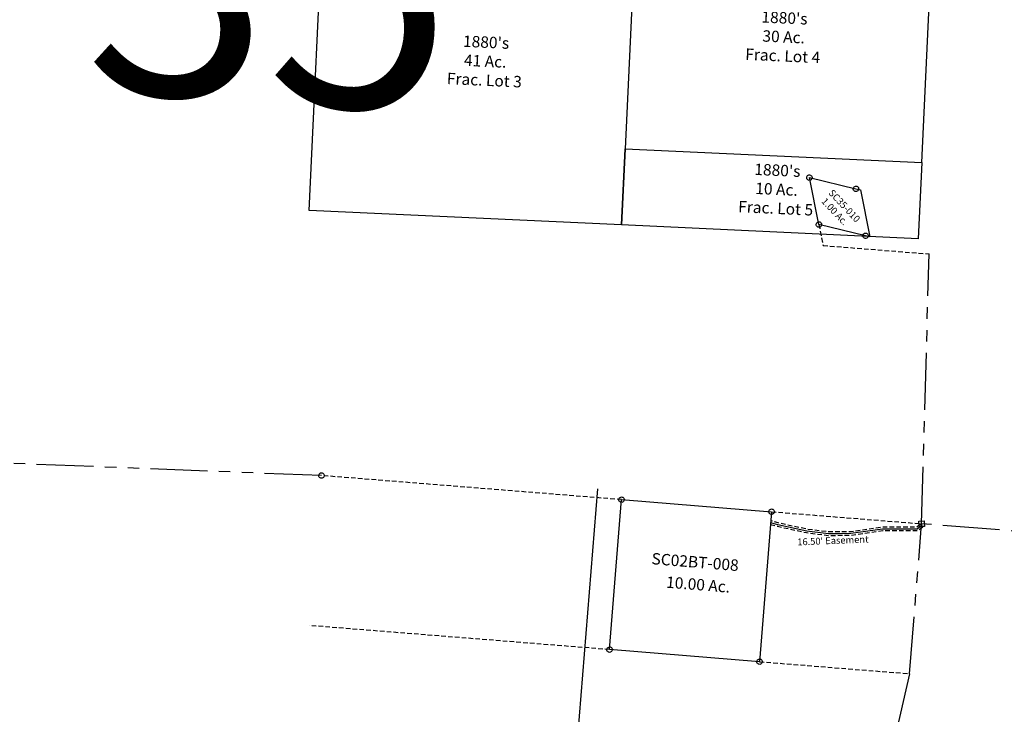
# Model space of a CAD drawing. Units: feet. Extents: x 1897922 to 1934293, y 489083 to 542520.
# Drawn here: x 1921217 to 1925534, y 500640 to 503687 of the extents above; entities that cross this region are included whole.
import ezdxf
from ezdxf.enums import TextEntityAlignment as Align

# ---------------------------------------------------------------- set-up
doc = ezdxf.new("R2010")
doc.units = ezdxf.units.FT
doc.header["$MEASUREMENT"] = 0
doc.linetypes.add('DASHED', pattern=[0.75, 0.5, -0.25])
doc.linetypes.add('PHANTOM2', pattern=[1.25, 0.625, -0.125, 0.125, -0.125, 0.125, -0.125])
for name, color, linetype in [("1880's", 4, 'PHANTOM2'), ('SEC LINE', 8, 'PHANTOM2'), ('SURVEY', 2, 'CONTINUOUS')]:
    doc.layers.add(name, color=color, linetype=linetype)
doc.layers.add('SEC NUMBER', color=3, linetype='CONTINUOUS', plot=False)
doc.styles.get("Standard").update_dxf_attribs({"font": 'romans.shx', "height": 20})

# ---------------------------------------------------------------- blocks, each defined once
blk = doc.blocks.new('SALT CREEKSCA$C75301D96')
at = {"layer": 'SURVEY', "color": 2}
for p, q in [((-2632.9, 317.2), (-2632.4, 320.3)), ((-2632.4, 314), (-2632.9, 317.2)), ((-2632.4, 320.3), (-2631.2, 323.2)), ((-2631.2, 311.2), (-2632.4, 314)), ((-2631.2, 323.2), (-2629.3, 325.6)), ((-2629.3, 308.8), (-2631.2, 311.2)), ((-2629.3, 325.6), (-2626.9, 327.5)), ((-2626.9, 306.8), (-2629.3, 308.8)), ((-2626.9, 327.5), (-2624, 328.7)), ((-2624, 305.6), (-2626.9, 306.8)), ((-2624, 328.7), (-2620.9, 329.2)), ((-2620.9, 305.2), (-2624, 305.6)), ((-2620.9, 329.2), (-2617.8, 328.7)), ((-2617.8, 305.6), (-2620.9, 305.2)), ((-2617.8, 328.7), (-2614.9, 327.5)), ((-2614.9, 306.8), (-2617.8, 305.6)), ((-2614.9, 327.5), (-2612.5, 325.6)), ((-2612.5, 308.8), (-2614.9, 306.8)), ((-2612.5, 325.6), (-2610.6, 323.2)), ((-2610.6, 311.2), (-2612.5, 308.8)), ((-2610.6, 323.2), (-2609.4, 320.3)), ((-2609.4, 314), (-2610.6, 311.2)), ((-2609.4, 320.3), (-2608.9, 317.2)), ((-2608.9, 317.2), (-2609.4, 314)), ((-1389.7, -496.6), (-1310.4, 158.6)), ((-1322.4, 158.6), (-1322, 161.7)), ((-1322, 155.5), (-1322.4, 158.6)), ((-1322, 161.7), (-1320.8, 164.6)), ((-1320.8, 152.6), (-1322, 155.5)), ((-1320.8, 164.6), (-1318.8, 167)), ((-1318.8, 150.2), (-1320.8, 152.6)), ((-1318.8, 167), (-1316.4, 168.9)), ((-1316.4, 148.3), (-1318.8, 150.2)), ((-1316.4, 168.9), (-1313.6, 170.1)), ((-1313.6, 147.1), (-1316.4, 148.3)), ((-1313.6, 170.1), (-1310.4, 170.6)), ((-1310.4, 146.6), (-1313.6, 147.1)), ((-1310.4, 170.6), (-1307.3, 170.1)), ((-1310.4, 158.6), (-655.2, 79.3)), ((-1307.3, 147.1), (-1310.4, 146.6)), ((-1307.3, 170.1), (-1304.4, 168.9)), ((-1304.4, 148.3), (-1307.3, 147.1)), ((-1304.4, 168.9), (-1302, 167)), ((-1302, 150.2), (-1304.4, 148.3)), ((-1302, 167), (-1300.1, 164.6)), ((-1300.1, 152.6), (-1302, 150.2)), ((-1300.1, 164.6), (-1298.9, 161.7)), ((-1298.9, 155.5), (-1300.1, 152.6)), ((-1298.9, 161.7), (-1298.4, 158.6)), ((-1298.4, 158.6), (-1298.9, 155.5)), ((-665.5, 85.3), (-663.6, 87.7)), ((-663.6, 87.7), (-661.2, 89.6)), ((-661.2, 89.6), (-658.3, 90.8)), ((-658.3, 90.8), (-655.2, 91.3)), ((-655.2, 91.3), (-652.1, 90.8)), ((-652.1, 90.8), (-649.2, 89.6)), ((-649.2, 89.6), (-646.8, 87.7)), ((-646.8, 87.7), (-644.9, 85.3)), ((-655.2, 79.3), (-734.5, -575.9)), ((-667.2, 79.3), (-666.7, 82.4)), ((-666.7, 76.2), (-667.2, 79.3)), ((-666.7, 82.4), (-665.5, 85.3)), ((-665.5, 73.3), (-666.7, 76.2)), ((-663.6, 70.9), (-665.5, 73.3)), ((-661.2, 69), (-663.6, 70.9)), ((-658.3, 67.8), (-661.2, 69)), ((-655.2, 67.3), (-658.3, 67.8)), ((-652.1, 67.8), (-655.2, 67.3)), ((-649.2, 69), (-652.1, 67.8)), ((-646.8, 70.9), (-649.2, 69)), ((-644.9, 73.3), (-646.8, 70.9)), ((-644.9, 85.3), (-643.7, 82.4)), ((-643.7, 76.2), (-644.9, 73.3)), ((-643.7, 82.4), (-643.2, 79.3)), ((-643.2, 79.3), (-643.7, 76.2)), ((-12, -12), (-12, 12)), ((-12, 12), (12, 12)), ((0, 0), (-0.7, -8.2)), ((12, 12), (12, -12)), ((12, -12), (-12, -12)), ((-1401.7, -496.6), (-1401.3, -493.5)), ((-1401.3, -499.8), (-1401.7, -496.6)), ((-1401.3, -493.5), (-1400.1, -490.6)), ((-1400.1, -502.6), (-1401.3, -499.8)), ((-1400.1, -490.6), (-1398.1, -488.2)), ((-1398.1, -505), (-1400.1, -502.6)), ((-1398.1, -488.2), (-1395.7, -486.3)), ((-1395.7, -507), (-1398.1, -505)), ((-1395.7, -486.3), (-1392.9, -485.1)), ((-1392.9, -508.2), (-1395.7, -507)), ((-1392.9, -485.1), (-1389.7, -484.6)), ((-1389.7, -508.6), (-1392.9, -508.2)), ((-1389.7, -484.6), (-1386.6, -485.1)), ((-734.5, -575.9), (-1389.7, -496.6)), ((-1386.6, -508.2), (-1389.7, -508.6)), ((-1386.6, -485.1), (-1383.7, -486.3)), ((-1383.7, -507), (-1386.6, -508.2)), ((-1383.7, -486.3), (-1381.3, -488.2)), ((-1381.3, -505), (-1383.7, -507)), ((-1381.3, -488.2), (-1379.4, -490.6)), ((-1379.4, -502.6), (-1381.3, -505)), ((-1379.4, -490.6), (-1378.2, -493.5)), ((-1378.2, -499.8), (-1379.4, -502.6)), ((-1378.2, -493.5), (-1377.7, -496.6)), ((-1377.7, -496.6), (-1378.2, -499.8)), ((-746.5, -575.9), (-746, -572.8)), ((-746, -579), (-746.5, -575.9)), ((-746, -572.8), (-744.8, -569.9)), ((-744.8, -581.9), (-746, -579)), ((-744.8, -569.9), (-742.9, -567.5)), ((-742.9, -584.3), (-744.8, -581.9)), ((-742.9, -567.5), (-740.5, -565.6)), ((-740.5, -586.2), (-742.9, -584.3)), ((-740.5, -565.6), (-737.6, -564.4)), ((-737.6, -587.4), (-740.5, -586.2)), ((-737.6, -564.4), (-734.5, -563.9)), ((-734.5, -587.9), (-737.6, -587.4)), ((-734.5, -563.9), (-731.4, -564.4)), ((-731.4, -587.4), (-734.5, -587.9)), ((-731.4, -564.4), (-728.5, -565.6)), ((-728.5, -586.2), (-731.4, -587.4)), ((-728.5, -565.6), (-726.1, -567.5)), ((-726.1, -584.3), (-728.5, -586.2)), ((-726.1, -567.5), (-724.2, -569.9)), ((-724.2, -581.9), (-726.1, -584.3)), ((-724.2, -569.9), (-723, -572.8)), ((-723, -579), (-724.2, -581.9)), ((-723, -572.8), (-722.5, -575.9)), ((-722.5, -575.9), (-723, -579))]:
    blk.add_line(p, q, dxfattribs=at)
at = {"layer": 'SURVEY', "color": 2, "linetype": 'DASHED', "ltscale": 40}
for p, q in [((-655.2, 79.3), (0, 0)), ((-734.5, -575.9), (-79.3, -655.2))]:
    blk.add_line(p, q, dxfattribs=at)
for points in [[(-1310.4, 158.6), (-1965.7, 237.9), (-2620.9, 317.2)], [(-1389.7, -496.6), (-2044.9, -417.3), (-2700.2, -338.1)]]:
    blk.add_lwpolyline(points, dxfattribs=at)
at = {"layer": 'SURVEY', "color": 3, "linetype": 'DASHED', "ltscale": 40, "flags": 128}
for points in [[(4.2, -14.8), (-17.4, -30.8), (-172, -24.3), (-312, -39.1), (-371.1, -37.3), (-411, -36.1), (-505.7, -20.2), (-632.6, 12.9), (-662.1, 22.6)], [(-5.6, -1.6), (-22.5, -14.1), (-172.5, -7.8), (-312.6, -22.5), (-370.6, -20.8), (-409.4, -19.6), (-502.2, -4.1), (-628, 28.7), (-660.1, 39.3)]]:
    blk.add_lwpolyline(points, dxfattribs=at)
at = {"layer": 'SURVEY', "color": 3}
blk.add_lwpolyline([(-0.7, -8.2), (-19.9, -22.5), (-172.2, -16.1), (-312.3, -30.8), (-370.9, -29.1), (-410.2, -27.8), (-503.9, -12.2), (-630.3, 20.8), (-661.1, 31)], dxfattribs=at)
at = {"layer": 'SURVEY', "color": 2}
blk.add_text('10.00 Ac.', height=50, rotation=353.1, dxfattribs=at).set_placement((-993, -251.7), align=Align.CENTER)
at = {"layer": 'SURVEY', "color": 3, "insert": (-391.9, -61.9), "char_height": 30, "width": 409.849, "attachment_point": 5}
blk.add_mtext("16.50' Easement", dxfattribs=at)
at = {"layer": 'SURVEY', "color": 1, "ltscale": 200, "insert": (-999.9, -133.8), "char_height": 50, "width": 146.372, "attachment_point": 5, "rotation": 353.1}
blk.add_mtext('SC02BT-008', dxfattribs=at)
blk = doc.blocks.new('SALT CREEKSCA$C58B243AC')
at = {"layer": 'SURVEY'}
for points in [[(260.3, 2164.3), (263.4, 2163.8), (266.3, 2162.6), (268.7, 2160.7), (270.6, 2158.3), (271.8, 2155.4), (272.3, 2152.3), (271.8, 2149.2), (270.6, 2146.3), (268.7, 2143.9), (266.3, 2142), (263.4, 2140.8), (260.3, 2140.3), (257.2, 2140.8), (254.3, 2142), (251.9, 2143.9), (250, 2146.3), (248.8, 2149.2), (248.3, 2152.3), (248.8, 2155.4), (250, 2158.3), (251.9, 2160.7), (254.3, 2162.6), (257.2, 2163.8)], [(924.7, 2022.5), (927.8, 2022), (930.7, 2020.8), (933.1, 2018.9), (935, 2016.5), (936.2, 2013.6), (936.7, 2010.5), (936.2, 2007.4), (935, 2004.5), (933.1, 2002.1), (930.7, 2000.2), (927.8, 1999), (924.7, 1998.5), (921.6, 1999), (918.7, 2000.2), (916.3, 2002.1), (914.4, 2004.5), (913.2, 2007.4), (912.7, 2010.5), (913.2, 2013.6), (914.4, 2016.5), (916.3, 2018.9), (918.7, 2020.8), (921.6, 2022)], [(218.2, 1882.1), (221.4, 1881.6), (224.2, 1880.4), (226.6, 1878.5), (228.6, 1876.1), (229.8, 1873.2), (230.2, 1870.1), (229.8, 1867), (228.6, 1864.1), (226.6, 1861.7), (224.2, 1859.8), (221.4, 1858.6), (218.2, 1858.1), (215.1, 1858.6), (212.2, 1859.8), (209.8, 1861.7), (207.9, 1864.1), (206.7, 1867), (206.2, 1870.1), (206.7, 1873.2), (207.9, 1876.1), (209.8, 1878.5), (212.2, 1880.4), (215.1, 1881.6)], [(378.6, 1819.1), (381.8, 1818.6), (384.6, 1817.4), (387, 1815.5), (389, 1813.1), (390.2, 1810.2), (390.6, 1807.1), (390.2, 1804), (389, 1801.1), (387, 1798.7), (384.6, 1796.8), (381.8, 1795.6), (378.6, 1795.1), (375.5, 1795.6), (372.6, 1796.8), (370.2, 1798.7), (368.3, 1801.1), (367.1, 1804), (366.6, 1807.1), (367.1, 1810.2), (368.3, 1813.1), (370.2, 1815.5), (372.6, 1817.4), (375.5, 1818.6)], [(899.8, 1826.1), (902.9, 1825.6), (905.8, 1824.4), (908.2, 1822.5), (910.1, 1820.1), (911.3, 1817.2), (911.8, 1814.1), (911.3, 1811), (910.1, 1808.1), (908.2, 1805.7), (905.8, 1803.8), (902.9, 1802.6), (899.8, 1802.1), (896.6, 1802.6), (893.8, 1803.8), (891.4, 1805.7), (889.4, 1808.1), (888.2, 1811), (887.8, 1814.1), (888.2, 1817.2), (889.4, 1820.1), (891.4, 1822.5), (893.8, 1824.4), (896.6, 1825.6)], [(415.8, 1792.8), (418.9, 1792.3), (421.8, 1791.1), (424.2, 1789.2), (426.1, 1786.8), (427.3, 1783.9), (427.8, 1780.8), (427.3, 1777.7), (426.1, 1774.8), (424.2, 1772.4), (421.8, 1770.5), (418.9, 1769.3), (415.8, 1768.8), (412.6, 1769.3), (409.8, 1770.5), (407.4, 1772.4), (405.4, 1774.8), (404.2, 1777.7), (403.8, 1780.8), (404.2, 1783.9), (405.4, 1786.8), (407.4, 1789.2), (409.8, 1791.1), (412.6, 1792.3)], [(499.2, 1729.1), (502.3, 1728.7), (505.2, 1727.5), (507.6, 1725.5), (509.5, 1723.1), (510.7, 1720.3), (511.2, 1717.1), (510.7, 1714), (509.5, 1711.1), (507.6, 1708.7), (505.2, 1706.8), (502.3, 1705.6), (499.2, 1705.1), (496.1, 1705.6), (493.2, 1706.8), (490.8, 1708.7), (488.9, 1711.1), (487.7, 1714), (487.2, 1717.1), (487.7, 1720.3), (488.9, 1723.1), (490.8, 1725.5), (493.2, 1727.5), (496.1, 1728.7)], [(722.8, 1753.8), (725.9, 1753.4), (728.8, 1752.2), (731.2, 1750.2), (733.1, 1747.8), (734.3, 1745), (734.8, 1741.8), (734.3, 1738.7), (733.1, 1735.8), (731.2, 1733.4), (728.8, 1731.5), (725.9, 1730.3), (722.8, 1729.8), (719.7, 1730.3), (716.8, 1731.5), (714.4, 1733.4), (712.5, 1735.8), (711.3, 1738.7), (710.8, 1741.8), (711.3, 1745), (712.5, 1747.8), (714.4, 1750.2), (716.8, 1752.2), (719.7, 1753.4)], [(333.2, 1708), (336.4, 1707.6), (339.2, 1706.4), (341.6, 1704.4), (343.6, 1702), (344.8, 1699.2), (345.2, 1696), (344.8, 1692.9), (343.6, 1690), (341.6, 1687.6), (339.2, 1685.7), (336.4, 1684.5), (333.2, 1684), (330.1, 1684.5), (327.2, 1685.7), (324.8, 1687.6), (322.9, 1690), (321.7, 1692.9), (321.2, 1696), (321.7, 1699.2), (322.9, 1702), (324.8, 1704.4), (327.2, 1706.4), (330.1, 1707.6)], [(1545.2, 1688.3), (1548.3, 1687.9), (1551.2, 1686.7), (1553.6, 1684.7), (1555.5, 1682.3), (1556.7, 1679.5), (1557.2, 1676.3), (1556.7, 1673.2), (1555.5, 1670.3), (1553.6, 1667.9), (1551.2, 1666), (1548.3, 1664.8), (1545.2, 1664.3), (1542.1, 1664.8), (1539.2, 1666), (1536.8, 1667.9), (1534.9, 1670.3), (1533.7, 1673.2), (1533.2, 1676.3), (1533.7, 1679.5), (1534.9, 1682.3), (1536.8, 1684.7), (1539.2, 1686.7), (1542.1, 1687.9)], [(76.1, 928.1), (79.2, 927.6), (82.1, 926.4), (84.5, 924.5), (86.4, 922.1), (87.6, 919.2), (88.1, 916.1), (87.6, 913), (86.4, 910.1), (84.5, 907.7), (82.1, 905.8), (79.2, 904.6), (76.1, 904.1), (72.9, 904.6), (70.1, 905.8), (67.7, 907.7), (65.7, 910.1), (64.5, 913), (64.1, 916.1), (64.5, 919.2), (65.7, 922.1), (67.7, 924.5), (70.1, 926.4), (72.9, 927.6)], [(416.1, 870.4), (419.2, 869.9), (422.1, 868.7), (424.5, 866.8), (426.4, 864.4), (427.6, 861.5), (428.1, 858.4), (427.6, 855.3), (426.4, 852.4), (424.5, 850), (422.1, 848.1), (419.2, 846.9), (416.1, 846.4), (413, 846.9), (410.1, 848.1), (407.7, 850), (405.8, 852.4), (404.6, 855.3), (404.1, 858.4), (404.6, 861.5), (405.8, 864.4), (407.7, 866.8), (410.1, 868.7), (413, 869.9)], [(733.6, 816.5), (736.7, 816), (739.6, 814.8), (742, 812.9), (743.9, 810.5), (745.1, 807.6), (745.6, 804.5), (745.1, 801.4), (743.9, 798.5), (742, 796.1), (739.6, 794.2), (736.7, 793), (733.6, 792.5), (730.5, 793), (727.6, 794.2), (725.2, 796.1), (723.3, 798.5), (722.1, 801.4), (721.6, 804.5), (722.1, 807.6), (723.3, 810.5), (725.2, 812.9), (727.6, 814.8), (730.5, 816)], [(1419.6, 700), (1422.7, 699.6), (1425.6, 698.4), (1428, 696.4), (1429.9, 694), (1431.1, 691.2), (1431.6, 688), (1431.1, 684.9), (1429.9, 682), (1428, 679.6), (1425.6, 677.7), (1422.7, 676.5), (1419.6, 676), (1416.5, 676.5), (1413.6, 677.7), (1411.2, 679.6), (1409.3, 682), (1408.1, 684.9), (1407.6, 688), (1408.1, 691.2), (1409.3, 694), (1411.2, 696.4), (1413.6, 698.4), (1416.5, 699.6)], [(1738.8, 659.5), (1741.9, 659), (1744.8, 657.8), (1747.2, 655.9), (1749.1, 653.5), (1750.3, 650.6), (1750.8, 647.5), (1750.3, 644.4), (1749.1, 641.5), (1747.2, 639.1), (1744.8, 637.2), (1741.9, 636), (1738.8, 635.5), (1735.7, 636), (1732.8, 637.2), (1730.4, 639.1), (1728.5, 641.5), (1727.3, 644.4), (1726.8, 647.5), (1727.3, 650.6), (1728.5, 653.5), (1730.4, 655.9), (1732.8, 657.8), (1735.7, 659)], [(1643.4, -90.9), (1646.5, -91.4), (1649.4, -92.6), (1651.8, -94.5), (1653.7, -96.9), (1654.9, -99.8), (1655.4, -102.9), (1654.9, -106), (1653.7, -108.9), (1651.8, -111.3), (1649.4, -113.2), (1646.5, -114.4), (1643.4, -114.9), (1640.3, -114.4), (1637.4, -113.2), (1635, -111.3), (1633.1, -108.9), (1631.9, -106), (1631.4, -102.9), (1631.9, -99.8), (1633.1, -96.9), (1635, -94.5), (1637.4, -92.6), (1640.3, -91.4)]]:
    blk.add_lwpolyline(points, close=True, dxfattribs=at)
for points in [[(415.8, 1780.8), (378.6, 1807.1), (328.6, 1829.7), (218.3, 1870.1), (260.3, 2152.3), (292.4, 2145.4), (924.7, 2010.5), (899.8, 1814.1), (722.8, 1741.8), (415.8, 1780.8)], [(218.2, 1870.1), (328.6, 1829.7), (378.6, 1807.1), (333.2, 1696), (416.1, 858.4), (76.1, 916.1), (218.3, 1870.1)], [(415.8, 1780.8), (722.8, 1741.8), (899.8, 1814.1), (1545.2, 1676.3), (1442.7, 869.8), (1419.6, 688), (785.3, 795.7), (733.6, 804.5), (710.6, 894.1), (499.2, 1717.1), (415.8, 1780.8)], [(415.8, 1780.8), (499.2, 1717.1), (710.6, 894.1), (733.6, 804.5), (416.1, 858.4), (333.2, 1696), (378.6, 1807.1), (415.8, 1780.8)]]:
    blk.add_lwpolyline(points, dxfattribs=at)
at = {"layer": 'SURVEY', "color": 3, "linetype": 'DASHED', "ltscale": 40, "flags": 128}
for points in [[(284.3, 2147.2), (269.1, 2050.2), (283.5, 2021.2), (356.2, 1956.4), (630.9, 1770.1), (706.7, 1753.5), (724, 1741.1), (721, 1723.5)], [(300.5, 2143.7), (286.2, 2052.9), (296.9, 2031.4), (366.4, 1969.5), (637.5, 1785.6), (713.6, 1768.9), (742, 1748.4), (739.1, 1731.2)], [(901.1, 1824.5), (758.5, 1739.3), (739.1, 1731.2)], [(911.3, 1811.4), (765.9, 1724.5), (732.1, 1710.5), (698.8, 1694.5), (589.8, 1668.5)], [(721, 1723.5), (693.3, 1710.2), (570.9, 1681)], [(773.4, 797.7), (704, 889.1), (694.1, 902.2), (659.7, 1022.6), (662.5, 1050.4), (679.4, 1217.9), (714, 1411.5), (721.3, 1492.1)], [(797.2, 793.7), (717.2, 899.1), (709.1, 909.7), (676.4, 1024.1), (678.9, 1048.8), (695.8, 1215.6), (730.3, 1409.3), (737.7, 1490.6)], [(1441.5, 860.3), (1366.9, 916.4), (1330.3, 929.7)], [(1443.9, 879.2), (1374.8, 931), (1335.9, 945.2)]]:
    blk.add_lwpolyline(points, dxfattribs=at)
at = {"layer": 'SURVEY', "color": 3}
for points in [[(292.4, 2145.4), (277.6, 2051.5), (290.2, 2026.3), (361.3, 1963), (634.2, 1777.8), (710.1, 1761.2), (733, 1744.7), (728.5, 1718.2)], [(899.8, 1814.1), (762.2, 1731.9), (728.7, 1718), (696.1, 1702.4), (580.3, 1674.7)], [(785.3, 795.7), (710.6, 894.1), (701.6, 906), (668, 1023.4), (670.7, 1049.6), (687.6, 1216.8), (722.2, 1410.4), (729.5, 1491.4)], [(1442.7, 869.8), (1370.8, 923.7), (1333.1, 937.5)]]:
    blk.add_lwpolyline(points, dxfattribs=at)
at = {"layer": 'SURVEY', "linetype": 'DASHED', "ltscale": 40}
blk.add_lwpolyline([(1643.4, -102.9), (1738.8, 647.5), (1419.6, 688)], dxfattribs=at)
at = {"layer": 'SURVEY', "color": 1, "ltscale": 200, "char_height": 40, "width": 146.372, "attachment_point": 5}
for insert, rotation in [((613.2, 2030.4), 347.9542), ((291.5, 1252.9), 272.621), ((531, 1227.1), 279.8706), ((1123.9, 1301.7), 351.0654)]:
    blk.add_mtext('SC36-013', dxfattribs=dict(at, insert=insert, rotation=rotation))
at = {"layer": 'SURVEY', "char_height": 40, "width": 587.136, "attachment_point": 5}
for s, insert, rotation in [('4.6513 Ac.', (616.8, 1971.5), 347.9542), ('5.000 Ac.', (238.8, 1250.3), 271.8488), ('5.000 Ac.', (475.9, 1222), 280.1159), ('20.2008 Ac.', (1124.8, 1227.9), 351.0654)]:
    blk.add_mtext(s, dxfattribs=dict(at, insert=insert, rotation=rotation))
at = {"layer": 'SURVEY', "color": 3, "char_height": 20, "attachment_point": 5}
for s, insert, width, rotation in [("16.5' EASEMENT", (507.2, 1912.1), 285.539, 326.4386), ("16.5' EASEMENT", (787.4, 1716.4), 260.998, 24.0897), ("16.5' EASEMENT", (724.5, 1229.3), 255.374, 260.7036), ("16.5'\\PEASEMENT", (1380.3, 967.8), 176.609, 326.4386)]:
    blk.add_mtext(s, dxfattribs=dict(at, insert=insert, width=width, rotation=rotation))
blk = doc.blocks.new('SALT CREEKSCA$C626F596E')
at = {"layer": 'SURVEY', "color": 2}
for p, q in [((-558.1, 300.4), (-555.7, 302.4)), ((-555.7, 302.4), (-552.9, 303.6)), ((-552.9, 303.6), (-549.7, 304)), ((-549.7, 304), (-546.6, 303.6)), ((-546.6, 303.6), (-543.7, 302.4)), ((-543.7, 302.4), (-541.3, 300.4)), ((-561.7, 292), (-561.3, 295.2)), ((-561.3, 288.9), (-561.7, 292)), ((-561.3, 295.2), (-560.1, 298)), ((-560.1, 286), (-561.3, 288.9)), ((-560.1, 298), (-558.1, 300.4)), ((-558.1, 283.6), (-560.1, 286)), ((-555.7, 281.7), (-558.1, 283.6)), ((-552.9, 280.5), (-555.7, 281.7)), ((-549.7, 280), (-552.9, 280.5)), ((-549.7, 292), (-342.3, 259.2)), ((-491.9, 90.2), (-549.7, 292)), ((-546.6, 280.5), (-549.7, 280)), ((-543.7, 281.7), (-546.6, 280.5)), ((-541.3, 283.6), (-543.7, 281.7)), ((-541.3, 300.4), (-539.4, 298)), ((-539.4, 286), (-541.3, 283.6)), ((-539.4, 298), (-538.2, 295.2)), ((-538.2, 288.9), (-539.4, 286)), ((-538.2, 295.2), (-537.7, 292)), ((-537.7, 292), (-538.2, 288.9)), ((-354.3, 259.2), (-353.8, 262.3)), ((-353.8, 256.1), (-354.3, 259.2)), ((-353.8, 262.3), (-352.6, 265.2)), ((-352.6, 265.2), (-350.7, 267.6)), ((-350.7, 267.6), (-348.3, 269.5)), ((-348.3, 269.5), (-345.4, 270.7)), ((-345.4, 270.7), (-342.3, 271.2)), ((-342.3, 271.2), (-339.2, 270.7)), ((-342.3, 259.2), (-322.6, 256.1)), ((-339.2, 270.7), (-336.3, 269.5)), ((-336.3, 269.5), (-333.9, 267.6)), ((-333.9, 267.6), (-332, 265.2)), ((-332, 265.2), (-330.8, 262.3)), ((-330.8, 262.3), (-330.3, 259.2)), ((-330.3, 259.2), (-330.8, 256.1)), ((-352.6, 253.2), (-353.8, 256.1)), ((-350.7, 250.8), (-352.6, 253.2)), ((-348.3, 248.9), (-350.7, 250.8)), ((-345.4, 247.7), (-348.3, 248.9)), ((-342.3, 247.2), (-345.4, 247.7)), ((-339.2, 247.7), (-342.3, 247.2)), ((-336.3, 248.9), (-339.2, 247.7)), ((-333.9, 250.8), (-336.3, 248.9)), ((-332, 253.2), (-333.9, 250.8)), ((-330.8, 256.1), (-332, 253.2)), ((-322.6, 256.1), (-264.7, 54.2)), ((-503.9, 90.2), (-503.4, 93.3)), ((-503.4, 87), (-503.9, 90.2)), ((-503.4, 93.3), (-502.2, 96.2)), ((-502.2, 84.2), (-503.4, 87)), ((-502.2, 96.2), (-500.3, 98.6)), ((-500.3, 98.6), (-497.9, 100.5)), ((-497.9, 100.5), (-495, 101.7)), ((-495, 101.7), (-491.9, 102.2)), ((-491.9, 102.2), (-488.7, 101.7)), ((-284.4, 57.3), (-491.9, 90.2)), ((-488.7, 101.7), (-485.9, 100.5)), ((-485.9, 100.5), (-483.5, 98.6)), ((-483.5, 98.6), (-481.5, 96.2)), ((-481.5, 96.2), (-480.3, 93.3)), ((-480.3, 87), (-481.5, 84.2)), ((-480.3, 93.3), (-479.9, 90.2)), ((-479.9, 90.2), (-480.3, 87)), ((-500.3, 81.8), (-502.2, 84.2)), ((-497.9, 79.8), (-500.3, 81.8)), ((-495, 78.6), (-497.9, 79.8)), ((-491.9, 78.2), (-495, 78.6)), ((-488.7, 78.6), (-491.9, 78.2)), ((-485.9, 79.8), (-488.7, 78.6)), ((-483.5, 81.8), (-485.9, 79.8)), ((-481.5, 84.2), (-483.5, 81.8)), ((-296.4, 57.3), (-296, 60.4)), ((-296, 54.2), (-296.4, 57.3)), ((-296, 60.4), (-294.8, 63.3)), ((-294.8, 51.3), (-296, 54.2)), ((-294.8, 63.3), (-292.8, 65.7)), ((-292.8, 48.9), (-294.8, 51.3)), ((-292.8, 65.7), (-290.4, 67.6)), ((-290.4, 47), (-292.8, 48.9)), ((-290.4, 67.6), (-287.6, 68.8)), ((-287.6, 45.8), (-290.4, 47)), ((-287.6, 68.8), (-284.4, 69.3)), ((-284.4, 45.3), (-287.6, 45.8)), ((-284.4, 69.3), (-281.3, 68.8)), ((-264.7, 54.2), (-284.4, 57.3)), ((-281.3, 45.8), (-284.4, 45.3)), ((-281.3, 68.8), (-278.4, 67.6)), ((-278.4, 47), (-281.3, 45.8)), ((-278.4, 67.6), (-276, 65.7)), ((-276, 48.9), (-278.4, 47)), ((-276, 65.7), (-274.1, 63.3)), ((-274.1, 51.3), (-276, 48.9)), ((-274.1, 63.3), (-272.9, 60.4)), ((-272.9, 54.2), (-274.1, 51.3)), ((-272.9, 60.4), (-272.4, 57.3)), ((-272.4, 57.3), (-272.9, 54.2))]:
    blk.add_line(p, q, dxfattribs=at)
at = {"layer": 'SURVEY', "color": 2, "linetype": 'DASHED', "ltscale": 40}
blk.add_lwpolyline([(-491.9, 90.2), (-466, 0), (0, 0)], dxfattribs=at)
at = {"layer": 'SURVEY', "color": 2}
blk.add_text('1.00 Ac.', height=30, rotation=317.9564, dxfattribs=at).set_placement((-437, 141.5), align=Align.CENTER)
at = {"layer": 'SURVEY', "color": 1, "ltscale": 200, "insert": (-389.6, 177.9), "char_height": 30, "width": 146.372, "attachment_point": 5, "rotation": 317.8024}
blk.add_mtext('SC35-010', dxfattribs=at)
blk = doc.blocks.new('SALT CREEKSCA$C1EF453B4')
at = {"layer": 'SURVEY', "color": 4, "ltscale": 200}
blk.add_line((4053, 1329.5), (4053, 3978.7), dxfattribs=at)
blk = doc.blocks.new('A$Cce4dd18e')
at = {"layer": "1880's", "linetype": 'Continuous'}
blk.add_lwpolyline([(0, 0), (23.3, 333.8), (1322.3, 243), (1299, -90.8), (0, 0)], dxfattribs=at)
at = {"layer": "1880's", "linetype": 'Continuous', "insert": (683.5, 140.7), "char_height": 50, "attachment_point": 5, "rotation": 356}
blk.add_mtext_dynamic_manual_height_columns("1880's\\P10 Ac.\\PFrac. Lot 5", width=758.968, gutter_width=2000, heights=[0], dxfattribs=at)
blk = doc.blocks.new('A$C7c69a06b')
at = {"layer": "1880's", "linetype": 'Continuous'}
blk.add_lwpolyline([(70, 1001.4), (0, 0), (1299, -90.8), (1369, 910.6), (70, 1001.4)], dxfattribs=at)
at = {"layer": "1880's", "linetype": 'Continuous', "insert": (706.8, 474.6), "char_height": 50, "attachment_point": 5, "rotation": 356}
blk.add_mtext_dynamic_manual_height_columns("1880's\\P30 Ac.\\PFrac. Lot 4", width=758.968, gutter_width=2000, heights=[0], dxfattribs=at)
blk = doc.blocks.new('A$C8ead960c')
at = {"layer": "1880's", "linetype": 'Continuous'}
blk.add_lwpolyline([(93.4, 1335.2), (1460.8, 1239.6), (1390.8, 238.2), (1367.5, -95.6), (0, 0), (93.4, 1335.2)], dxfattribs=at)
at = {"layer": "1880's", "linetype": 'Continuous', "insert": (787, 636.6), "char_height": 50, "attachment_point": 5, "rotation": 356}
blk.add_mtext_dynamic_manual_height_columns("1880's\\P41 Ac.\\PFrac. Lot 3", width=758.968, gutter_width=2000, heights=[0], dxfattribs=at)

msp = doc.modelspace()

# ---------------------------------------------------------------- linework, layer by layer
at = {"layer": 'SEC LINE', "color": 254, "ltscale": 400}
for p, q in [((1925171.4, 501476.2), (1925204.1, 502659.9)), ((1922539.8, 501687.5), (1920876, 501753)), ((1925118.5, 500818.3), (1925171.4, 501476.2)), ((1926510.3, 501372.3), (1925171.4, 501476.2)), ((1925118.5, 500818.3), (1924951.4, 500088))]:
    msp.add_line(p, q, dxfattribs=at)

# ---------------------------------------------------------------- block references
at = {"layer": "1880's", "rotation": 1.332194360518458}
for name, p in [('A$C8ead960c', (1922485.9, 502850.9)), ('A$C7c69a06b', (1923870.8, 503121.3)), ('A$Cce4dd18e', (1923855.2, 502787.1))]:
    msp.add_blockref(name, p, dxfattribs=at)
at = {"layer": 'SURVEY', "ltscale": 200}
for name, p, rotation in [('SALT CREEKSCA$C58B243AC', (1925219.9, 503144.2), 4.849663446205848), ('SALT CREEKSCA$C626F596E', (1925204.1, 502659.9), 355.4518494277658), ('SALT CREEKSCA$C75301D96', (1925171.4, 501476.2), 2.308988278213455)]:
    msp.add_blockref(name, p, dxfattribs=dict(at, rotation=rotation))
at = {"layer": 'SURVEY', "color": 1, "ltscale": 200, "rotation": 355.4089882791498}
msp.add_blockref('SALT CREEKSCA$C1EF453B4', (1919393, 497987.4), dxfattribs=at)

# ---------------------------------------------------------------- texts
at = {"layer": 'SEC NUMBER', "color": 254}
msp.add_text('35', height=1056, rotation=356.2415, dxfattribs=at).set_placement((1921493, 503378.9))

doc.saveas('drawing.dxf')
